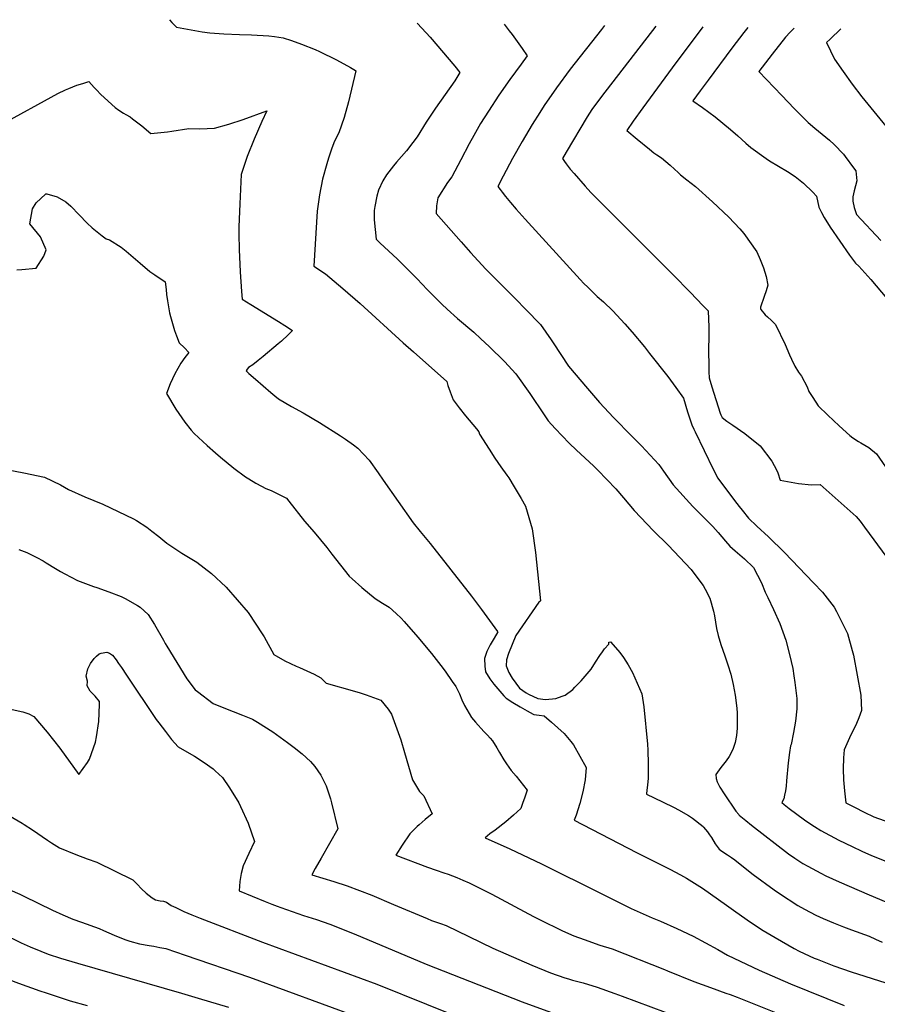
# Model space of a CAD drawing. Units: inches. Extents: x 2609465 to 2614439, y 1480653 to 1486194.
# Drawn here: x 2612779 to 2613461, y 1485355 to 1486139 of the extents above; entities that cross this region are included whole.
import ezdxf

# ---------------------------------------------------------------- set-up
doc = ezdxf.new("R2010")
doc.units = ezdxf.units.IN
doc.header["$MEASUREMENT"] = 0
doc.layers.add('tile_2735_27_contour_10ft', color=182, linetype='Continuous')

msp = doc.modelspace()

# ---------------------------------------------------------------- linework, layer by layer
at = {"layer": 'tile_2735_27_contour_10ft'}
for points, elevation in [([(2612898, 1486138.97), (2612899.86, 1486136.83), (2612903.68, 1486132.91), (2612924.07, 1486129.33), (2612930.24, 1486128.4), (2612941.3, 1486127.59), (2612953.72, 1486127.18), (2612963.32, 1486126.89), (2612977.13, 1486126.03), (2612981.5, 1486125.61), (2612988.39, 1486124.59), (2612995.09, 1486122.41), (2613003.01, 1486119.58), (2613013.9, 1486115.17), (2613017.48, 1486113.59), (2613030.84, 1486107.15), (2613042.13, 1486100.87), (2613046.14, 1486098.62), (2613046.44, 1486098.32), (2613040.53, 1486073.54), (2613037.18, 1486061.16), (2613032.9, 1486048.82), (2613029.28, 1486042.19), (2613027.35, 1486036.66), (2613024.69, 1486028.64), (2613023.29, 1486024.33), (2613019.88, 1486011.98), (2613017.3, 1485999.62), (2613015.46, 1485986.61), (2613013.04, 1485942.7), (2613022.24, 1485936.73), (2613036, 1485925.08), (2613049.68, 1485913.1), (2613083.86, 1485881.7), (2613092.12, 1485874.49), (2613118.86, 1485850.9), (2613119.66, 1485847.76), (2613121.36, 1485842.76), (2613123.82, 1485836.33), (2613128.49, 1485829.95), (2613133.62, 1485823.69), (2613142.29, 1485813.22), (2613144.13, 1485810.83), (2613144.77, 1485808.94), (2613152.43, 1485796.99), (2613156.99, 1485789.99), (2613161.65, 1485783.01), (2613166.58, 1485776.36), (2613167.94, 1485774.33), (2613172.26, 1485767.2), (2613177.78, 1485757.79), (2613181.31, 1485751.7), (2613186.57, 1485733.76), (2613189.37, 1485714.86), (2613193.19, 1485676.49), (2613192.64, 1485675.82), (2613192.02, 1485675.2), (2613173.74, 1485648.92), (2613167.7, 1485634.35), (2613166.15, 1485629.53), (2613165.93, 1485624.77), (2613168.19, 1485619.34), (2613170.77, 1485614.73), (2613176.67, 1485606.87), (2613181.96, 1485603.24), (2613183.72, 1485602.16), (2613191.19, 1485598.74), (2613197.32, 1485597.94), (2613205.42, 1485598.63), (2613210.55, 1485600.41), (2613212.94, 1485601.25), (2613218.87, 1485605.92), (2613220.56, 1485607.58), (2613225.69, 1485612.78), (2613233.68, 1485621.99), (2613237.08, 1485627.51), (2613240.52, 1485632.98), (2613242.57, 1485635.86), (2613244.26, 1485638.13), (2613247.64, 1485641.81), (2613247.66, 1485643.57), (2613248.95, 1485643.7), (2613254.82, 1485637.06), (2613256.32, 1485635.26), (2613259.27, 1485631.29), (2613263.02, 1485625.4), (2613266.45, 1485619.45), (2613273.76, 1485602.44), (2613275.35, 1485591.9), (2613278.34, 1485562.17), (2613278.59, 1485557.42), (2613278.98, 1485546.62), (2613279, 1485542.11), (2613278.88, 1485535.35), (2613278.61, 1485532.2), (2613277.67, 1485523.04), (2613277.66, 1485522.59), (2613290.26, 1485516.27), (2613299.72, 1485511.8), (2613302.99, 1485509.99), (2613311.11, 1485505.45), (2613314.09, 1485503.34), (2613322.62, 1485496.77), (2613323, 1485496.36), (2613326.23, 1485492.44), (2613327.85, 1485490.2), (2613329.31, 1485487.89), (2613332.2, 1485483.02), (2613335.45, 1485478.76), (2613337.45, 1485477.17), (2613341.94, 1485474.12), (2613345.14, 1485472.09), (2613347.88, 1485470.3), (2613354.89, 1485464.78), (2613362.51, 1485458.58), (2613379.19, 1485446.27), (2613383.39, 1485443.47), (2613397.89, 1485433.9), (2613403.17, 1485431.03), (2613412.23, 1485426.27), (2613418.1, 1485423.64), (2613426.48, 1485420.08), (2613434.4, 1485416.92), (2613440.65, 1485414.61), (2613454.76, 1485409.35), (2613459.9, 1485407.11), (2613465.18, 1485404.74)], 9960), ([(2613095.14, 1486136.3), (2613095.42, 1486136.06), (2613105.5, 1486125.06), (2613125.03, 1486102.06), (2613129.16, 1486096.82), (2613125.23, 1486090.19), (2613117.28, 1486079.52), (2613109.65, 1486068.57), (2613102.32, 1486057.34), (2613095.16, 1486045.81), (2613091.72, 1486041.14), (2613086.68, 1486034.5), (2613078.79, 1486025.65), (2613076.22, 1486022.62), (2613070.64, 1486015.52), (2613067.87, 1486010.66), (2613064.4, 1486003.27), (2613063.03, 1485998.49), (2613061.48, 1485990.15), (2613060.99, 1485987.13), (2613060.92, 1485979.73), (2613062.43, 1485964.24), (2613065.79, 1485961.21), (2613079.34, 1485948.71), (2613095.16, 1485932.75), (2613103.15, 1485924.34), (2613114.73, 1485912.42), (2613118.96, 1485908.56), (2613127.32, 1485901.21), (2613140.09, 1485890.19), (2613145.78, 1485884.98), (2613152.48, 1485878.78), (2613164.58, 1485866.77), (2613173.61, 1485857.15), (2613184.85, 1485841.45), (2613196.05, 1485824.52), (2613199.45, 1485819.72), (2613204.87, 1485813.48), (2613216.02, 1485801.98), (2613221.85, 1485796.39), (2613235.47, 1485783.72), (2613238.93, 1485780.4), (2613253.2, 1485765.59), (2613259.19, 1485758.26), (2613267.78, 1485748.28), (2613283.15, 1485732.1), (2613294.72, 1485720.65), (2613313.12, 1485701.32), (2613316.17, 1485697.34), (2613322.73, 1485688.58), (2613324.39, 1485685.8), (2613327.95, 1485678.44), (2613330.94, 1485668.11), (2613331.72, 1485664.42), (2613333.37, 1485654.42), (2613334.72, 1485648.92), (2613336.65, 1485641.63), (2613340, 1485632.56), (2613342.41, 1485625.43), (2613344.62, 1485618.05), (2613346.52, 1485609.88), (2613348.18, 1485601.4), (2613349.5, 1485590.87), (2613349.7, 1485586.89), (2613349.85, 1485575.06), (2613349.17, 1485569.22), (2613348.01, 1485563.74), (2613346.18, 1485557.98), (2613343.45, 1485552.42), (2613341.07, 1485549.16), (2613336.74, 1485543.63), (2613332.63, 1485538.13), (2613332.94, 1485534.86), (2613333.88, 1485532.2), (2613334.91, 1485530.11), (2613336.06, 1485527.99), (2613339.45, 1485522.64), (2613348.7, 1485509.07), (2613350.93, 1485506.25), (2613351.3, 1485505.83), (2613356.54, 1485501.41), (2613361.18, 1485497.81), (2613390.7, 1485475.13), (2613395.52, 1485471.68), (2613402.01, 1485467.41), (2613406.08, 1485465.12), (2613416.24, 1485459.53), (2613420.39, 1485457.54), (2613430.99, 1485452.6), (2613454.75, 1485442.41), (2613481.16, 1485431.35)], 9950), ([(2613164.35, 1486135.37), (2613168.37, 1486130.04), (2613170.62, 1486127.12), (2613178.54, 1486116.11), (2613182.62, 1486110.13), (2613177.83, 1486103.7), (2613168.96, 1486091.38), (2613160.19, 1486078.98), (2613151.78, 1486066.24), (2613145.54, 1486056.29), (2613140.2, 1486046.66), (2613136.59, 1486040.04), (2613129.97, 1486027.55), (2613122.69, 1486013.98), (2613119.19, 1486009.3), (2613111.5, 1485997.3), (2613110.59, 1485990.79), (2613110.19, 1485984.81), (2613130.16, 1485962.04), (2613137.58, 1485953.69), (2613149.79, 1485940.47), (2613173.26, 1485916.66), (2613181.67, 1485908.3), (2613193.26, 1485896.25), (2613201.8, 1485884.18), (2613203.45, 1485881.81), (2613215.47, 1485863.27), (2613230.54, 1485845.4), (2613240.19, 1485834.31), (2613251.25, 1485822.31), (2613265.95, 1485807.34), (2613273.64, 1485799.82), (2613287.36, 1485784.89), (2613291.12, 1485779.58), (2613298.75, 1485768.81), (2613314.58, 1485751.42), (2613328.81, 1485737.27), (2613330.46, 1485735.48), (2613334.61, 1485730.88), (2613340.49, 1485723.76), (2613343.79, 1485719.91), (2613348.17, 1485716.25), (2613355.63, 1485709.7), (2613362.7, 1485703.03), (2613369.16, 1485690.67), (2613371.93, 1485683.17), (2613374.2, 1485679.08), (2613378.61, 1485669.52), (2613383.58, 1485658.44), (2613388.52, 1485645.02), (2613391.48, 1485633.77), (2613393.91, 1485622.57), (2613394.86, 1485616.6), (2613395.61, 1485611.45), (2613397.17, 1485598.63), (2613397.08, 1485590.46), (2613396.03, 1485580.56), (2613394.52, 1485571.68), (2613392.58, 1485562.15), (2613392.24, 1485561.06), (2613391.37, 1485555.78), (2613390.42, 1485547.55), (2613389.1, 1485533.04), (2613388.61, 1485528.91), (2613388.07, 1485525.2), (2613387.48, 1485521.7), (2613386.92, 1485518.79), (2613385.24, 1485515.97), (2613387.02, 1485514.21), (2613390.98, 1485511.04), (2613403.28, 1485502.11), (2613407.63, 1485499.15), (2613411.22, 1485496.78), (2613416.22, 1485493.51), (2613430.56, 1485485.83), (2613441.24, 1485480.72), (2613448.93, 1485477.18), (2613456.61, 1485473.68), (2613469.36, 1485468.54)], 9940), ([(2613244.14, 1486134.29), (2613241.69, 1486131.17), (2613216.97, 1486099.68), (2613205.92, 1486084.7), (2613196.25, 1486070.8), (2613192.61, 1486065.17), (2613186.69, 1486055.64), (2613178.59, 1486042.06), (2613170.94, 1486028.39), (2613163.6, 1486014.43), (2613159.43, 1486006.12), (2613161.13, 1486003.79), (2613162.76, 1486001.64), (2613165.4, 1485998.16), (2613169.52, 1485993.38), (2613173.97, 1485988.26), (2613181.05, 1485980.23), (2613224.75, 1485932.15), (2613227.77, 1485928.92), (2613230.79, 1485925.99), (2613238.45, 1485918.66), (2613243.3, 1485914.29), (2613250.78, 1485907.13), (2613260.23, 1485896.83), (2613266.18, 1485890.16), (2613275.87, 1485878.52), (2613280.11, 1485873.24), (2613294.45, 1485854.95), (2613301.04, 1485846.07), (2613306.96, 1485837.67), (2613310.33, 1485826.74), (2613313.63, 1485816.52), (2613315.3, 1485813.02), (2613316.35, 1485810.83), (2613330.63, 1485781.24), (2613334.42, 1485774.09), (2613347.71, 1485756.16), (2613351.27, 1485751.46), (2613353.61, 1485748.49), (2613358.64, 1485742.28), (2613365.49, 1485735.82), (2613374.57, 1485727.44), (2613387.39, 1485714.97), (2613410.55, 1485690.81), (2613417.65, 1485683.29), (2613427.02, 1485671.24), (2613428.66, 1485667.95), (2613437.45, 1485650.27), (2613441.34, 1485636.87), (2613442.35, 1485633.18), (2613448.17, 1485601.19), (2613448.54, 1485589.07), (2613446.4, 1485583.22), (2613444.65, 1485578.66), (2613439.1, 1485567.21), (2613434.98, 1485557.72), (2613434.27, 1485551.47), (2613433.95, 1485542.59), (2613434.27, 1485533.91), (2613434.77, 1485527.98), (2613435.06, 1485525.1), (2613436.07, 1485515.7), (2613443.11, 1485512.11), (2613450.78, 1485508.28), (2613458.45, 1485504.53), (2613471.23, 1485499.86)], 9930), ([(2613284.95, 1486133.73), (2613241.78, 1486077.89), (2613234.06, 1486067.57), (2613230.3, 1486061.67), (2613213.63, 1486033.55), (2613210.68, 1486028.44), (2613212.33, 1486026.19), (2613213.77, 1486024.24), (2613216.99, 1486020.08), (2613219.93, 1486016.5), (2613228.78, 1486006.44), (2613230.83, 1486004.13), (2613233.61, 1486001.27), (2613240, 1485994.81), (2613298.49, 1485936.06), (2613312.62, 1485921.74), (2613322.52, 1485911.43), (2613326.6, 1485907.18), (2613327.18, 1485894.24), (2613327.18, 1485891.55), (2613327.15, 1485884.48), (2613326.88, 1485878.81), (2613326.95, 1485874.58), (2613327.13, 1485864.26), (2613327.32, 1485858.61), (2613327.49, 1485853.91), (2613329.59, 1485846.68), (2613336.23, 1485825.67), (2613336.63, 1485824.54), (2613337.92, 1485822.24), (2613341.42, 1485819.49), (2613343.85, 1485817.83), (2613346.3, 1485816.25), (2613355.74, 1485809.47), (2613368.07, 1485799.64), (2613377.34, 1485787.44), (2613380.96, 1485780.74), (2613382.03, 1485778.18), (2613384.04, 1485772.54), (2613398.58, 1485769.72), (2613408.89, 1485768.73), (2613415.84, 1485768.98), (2613444.48, 1485743.45), (2613447.54, 1485739.83), (2613451.1, 1485735.06), (2613468.81, 1485710.94)], 9920), ([(2613322.43, 1486133.23), (2613297.97, 1486100.6), (2613274.61, 1486068.7), (2613267.11, 1486058.2), (2613261.97, 1486050.78), (2613270.23, 1486043.82), (2613279.89, 1486035.84), (2613283.46, 1486033.06), (2613285.78, 1486031.44), (2613289.57, 1486028.94), (2613296.3, 1486023.21), (2613299.74, 1486020.04), (2613302.75, 1486017.23), (2613304.56, 1486015.59), (2613309.64, 1486011.63), (2613316.63, 1486006.12), (2613330.1, 1485994.06), (2613343.19, 1485981.85), (2613351.92, 1485972.37), (2613355.09, 1485968.8), (2613365.38, 1485954.28), (2613368.13, 1485947.96), (2613370.72, 1485941.5), (2613372.71, 1485934.5), (2613374.16, 1485927.77), (2613372.68, 1485923.26), (2613371.19, 1485918.76), (2613368.29, 1485910.1), (2613368.21, 1485908.76), (2613368.5, 1485908.27), (2613372.03, 1485903.94), (2613373.81, 1485902.42), (2613377.13, 1485899.47), (2613380.34, 1485896.43), (2613387.94, 1485880.44), (2613391.35, 1485872.11), (2613392.96, 1485868.72), (2613395.68, 1485863.24), (2613398.64, 1485858.48), (2613400.82, 1485855.09), (2613405.42, 1485846.63), (2613406.88, 1485842.99), (2613409.84, 1485838.18), (2613414.25, 1485831.5), (2613421.91, 1485824.07), (2613430.87, 1485815.57), (2613439.26, 1485807.92), (2613441.64, 1485806.13), (2613446.27, 1485803.22), (2613448.04, 1485802.16), (2613454.52, 1485798.43), (2613460.53, 1485793.27), (2613467.81, 1485783.09)], 9910), ([(2613358.21, 1486132.74), (2613355.09, 1486128.87), (2613345.4, 1486116.22), (2613326.53, 1486090.73), (2613320.33, 1486082.32), (2613314.49, 1486074.32), (2613322.02, 1486068.97), (2613332.32, 1486061.58), (2613344.48, 1486051.67), (2613350.28, 1486046.54), (2613356.66, 1486040.77), (2613360.59, 1486037.22), (2613372.71, 1486028.47), (2613375.39, 1486026.64), (2613389.75, 1486018.07), (2613395.89, 1486014.06), (2613402.6, 1486008.95), (2613409.85, 1486001.68), (2613412.8, 1485998.59), (2613414.59, 1485989.82), (2613416.85, 1485985.52), (2613418.98, 1485981.5), (2613423.62, 1485973.93), (2613438.98, 1485951.66), (2613443.78, 1485945.25), (2613446.44, 1485942.89), (2613456.16, 1485932.13), (2613473.08, 1485911.91)], 9900), ([(2613394.96, 1486132.24), (2613391.81, 1486129.07), (2613388.06, 1486125.13), (2613377.5, 1486111.66), (2613367.02, 1486097.86), (2613385.21, 1486078.71), (2613395.19, 1486068.2), (2613406.15, 1486057.11), (2613411.61, 1486052.75), (2613423.21, 1486043.09), (2613426.85, 1486039.58), (2613434.25, 1486031.89), (2613435.75, 1486030.02), (2613442.21, 1486021.14), (2613444.07, 1486018.58), (2613444.86, 1486010.82), (2613442.9, 1486002.65), (2613441.65, 1485997.99), (2613441.72, 1485994.6), (2613442.82, 1485989.6), (2613444.68, 1485983.94), (2613464.08, 1485963.26)], 9890), ([(2613432.16, 1486131.74), (2613423.66, 1486123.54), (2613420.8, 1486120.74), (2613427.26, 1486107.57), (2613434.08, 1486097.72), (2613441.35, 1486087.76), (2613449.02, 1486077.69), (2613470.3, 1486051.33)], 9880), ([(2612763.86, 1486055.17), (2612809.33, 1486080.13), (2612815.44, 1486083.25), (2612817.91, 1486084.27), (2612824.39, 1486086.78), (2612829.13, 1486088.28), (2612833.85, 1486089.75), (2612838.1, 1486085.08), (2612839.88, 1486083.1), (2612843.41, 1486079.42), (2612854.81, 1486069.16), (2612857.85, 1486066.89), (2612861.54, 1486064.54), (2612863.44, 1486063.43), (2612866.66, 1486061.52), (2612868.57, 1486060.12), (2612875.98, 1486054.41), (2612883.36, 1486048.49), (2612886.01, 1486048.67), (2612896.6, 1486049.59), (2612899.97, 1486050.15), (2612913.54, 1486052.29), (2612922.17, 1486051.97), (2612933.98, 1486052.56), (2612945.37, 1486055.82), (2612956.82, 1486059.64), (2612975.55, 1486066.47), (2612971.48, 1486057.86), (2612965.5, 1486044), (2612959.97, 1486029.97), (2612954.99, 1486015.76), (2612953.93, 1485992.35), (2612953.31, 1485974.11), (2612953.28, 1485968.38), (2612953.6, 1485956.01), (2612954.22, 1485938.4), (2612955.3, 1485922.51), (2612955.88, 1485916.56), (2612962.74, 1485912.33), (2612984.8, 1485898.79), (2612989.89, 1485895.48), (2612995.89, 1485891.53), (2612992.38, 1485888.01), (2612987.06, 1485883.16), (2612984.65, 1485881.03), (2612972.66, 1485870.82), (2612968.67, 1485867.7), (2612964.28, 1485864.27), (2612961.04, 1485862.01), (2612959.95, 1485860.91), (2612958.95, 1485859.6), (2612961.25, 1485857.35), (2612966.53, 1485852.72), (2612978.75, 1485842.25), (2612981.86, 1485839.63), (2612984.9, 1485837.09), (2612995.18, 1485831.17), (2613004.55, 1485826), (2613017.54, 1485818.24), (2613034.11, 1485807.85), (2613038.07, 1485805.09), (2613044.55, 1485800.51), (2613047.98, 1485797.99), (2613057.05, 1485788.48), (2613064.17, 1485778.2), (2613068.02, 1485772.49), (2613091.93, 1485738.55), (2613097.64, 1485731.48), (2613105.46, 1485721.99), (2613138.42, 1485680.21), (2613146.24, 1485669.52), (2613159.12, 1485651.9), (2613159.24, 1485651.68), (2613156.27, 1485646.65), (2613153.23, 1485641.41), (2613150.56, 1485636.05), (2613148.58, 1485630.46), (2613148.98, 1485624.46), (2613149.54, 1485619.76), (2613153.04, 1485614.19), (2613156.21, 1485610.06), (2613160.84, 1485604.36), (2613164.18, 1485600.72), (2613165.87, 1485598.89), (2613171.36, 1485595.42), (2613176.99, 1485592.04), (2613182.7, 1485588.73), (2613187.31, 1485586.09), (2613187.86, 1485585.87), (2613192.23, 1485585.36), (2613196.2, 1485584.92), (2613202.09, 1485579.87), (2613212.07, 1485570.72), (2613217.32, 1485564.55), (2613219.59, 1485561.85), (2613229.57, 1485543.8), (2613228.8, 1485533.84), (2613226.87, 1485524.37), (2613224.48, 1485515.01), (2613221.64, 1485505.76), (2613220.14, 1485501.73), (2613269.62, 1485475.97), (2613282.95, 1485469.53), (2613296.26, 1485462.9), (2613304.69, 1485458.26), (2613309.44, 1485455.51), (2613322.12, 1485447.59), (2613341.28, 1485434.08), (2613348.58, 1485428.76), (2613360.47, 1485420.74), (2613370.45, 1485414.03), (2613379.84, 1485408.34), (2613395.01, 1485399.56), (2613399.06, 1485397.58), (2613410.99, 1485392.01), (2613413.3, 1485391.03), (2613426.51, 1485385.89), (2613440.56, 1485380.96), (2613501.34, 1485361.69)], 9970), ([(2612776.55, 1485939.88), (2612780.66, 1485940.19), (2612791.91, 1485941.09), (2612798.13, 1485950.79), (2612799.94, 1485955.82), (2612795.5, 1485966.26), (2612786.9, 1485976.39), (2612789.05, 1485988.48), (2612792.09, 1485993.23), (2612799.36, 1486000.1), (2612799.76, 1486000.29), (2612800.01, 1486000.37), (2612800.37, 1486000.35), (2612808.75, 1485997.89), (2612815.59, 1485993.99), (2612819.5, 1485990.52), (2612826.18, 1485983.72), (2612832.65, 1485976.9), (2612836.53, 1485973.24), (2612844.39, 1485966.94), (2612847.61, 1485964.62), (2612850.38, 1485963.65), (2612859.55, 1485957.85), (2612863.48, 1485954.73), (2612871.09, 1485948.35), (2612874.65, 1485945.14), (2612882.5, 1485938.51), (2612886.42, 1485935.76), (2612894.53, 1485930.42), (2612895.31, 1485924.28), (2612895.64, 1485920.1), (2612896.4, 1485915.09), (2612898.21, 1485905.6), (2612898.9, 1485902.69), (2612902, 1485891.54), (2612903.6, 1485887.39), (2612905.78, 1485881.8), (2612909.92, 1485877.71), (2612913.43, 1485874.1), (2612910.36, 1485870.2), (2612907.11, 1485865.47), (2612902.26, 1485857.17), (2612898.53, 1485849.11), (2612895.75, 1485841.38), (2612903.06, 1485828.96), (2612910.15, 1485818.48), (2612915.41, 1485812.25), (2612917.63, 1485809.68), (2612928.04, 1485800.07), (2612934.68, 1485794.17), (2612938.53, 1485790.8), (2612949.15, 1485782.1), (2612958.59, 1485775.19), (2612961.07, 1485773.59), (2612966.9, 1485770.02), (2612971.25, 1485767.76), (2612974.82, 1485765.93), (2612978.92, 1485764.21), (2612983.17, 1485762.22), (2612991.07, 1485758.11), (2612993.01, 1485755.77), (2613005.49, 1485739.79), (2613013.13, 1485730.94), (2613023.19, 1485718.95), (2613027.21, 1485713.58), (2613040.9, 1485696.06), (2613043.31, 1485693.89), (2613051.06, 1485686.94), (2613061.78, 1485678.29), (2613067.49, 1485674.5), (2613072.9, 1485671.22), (2613078.48, 1485666.26), (2613082.4, 1485662.48), (2613084.82, 1485660.01), (2613095.69, 1485647.35), (2613106.55, 1485634.36), (2613113.84, 1485624.98), (2613117.4, 1485620.28), (2613123.03, 1485612.16), (2613125.84, 1485608.1), (2613128.73, 1485602.37), (2613130.66, 1485597.69), (2613132.71, 1485593.03), (2613138.48, 1485583.65), (2613141.58, 1485579.74), (2613148.28, 1485572.39), (2613151.22, 1485569.33), (2613153.25, 1485567.1), (2613155.03, 1485564.95), (2613158.55, 1485559.25), (2613160.69, 1485555.77), (2613164.07, 1485549.77), (2613166.27, 1485546.54), (2613169.99, 1485541.27), (2613173.8, 1485536.86), (2613182.52, 1485525.64), (2613180.76, 1485520.02), (2613178.95, 1485515.01), (2613177.56, 1485511.19), (2613171.84, 1485505.79), (2613165.63, 1485500.58), (2613157.21, 1485493.95), (2613152.9, 1485490.87), (2613149.24, 1485487.63), (2613168.77, 1485479.11), (2613194.11, 1485467.14), (2613241.49, 1485443.33), (2613262.72, 1485432.82), (2613265.33, 1485431.57), (2613282.03, 1485424.04), (2613288.8, 1485421.29), (2613301.81, 1485415.61), (2613314.73, 1485409.48), (2613334.44, 1485398.81), (2613341.95, 1485394.38), (2613367.34, 1485382.34), (2613392.13, 1485371.45), (2613434.94, 1485354.24)], 9980), ([(2612767.17, 1485781.19), (2612782.18, 1485778.33), (2612798.53, 1485774.82), (2612811.24, 1485768.84), (2612817.65, 1485765.04), (2612830.8, 1485759.3), (2612844.95, 1485753.25), (2612869.47, 1485741.78), (2612871.86, 1485740.3), (2612879.95, 1485734.99), (2612884.08, 1485731.82), (2612889.58, 1485727.51), (2612896.03, 1485722.27), (2612907.91, 1485714.38), (2612919.94, 1485707.07), (2612931.57, 1485698.21), (2612942.83, 1485687.55), (2612943.15, 1485687.22), (2612960.66, 1485667), (2612972.21, 1485649.35), (2612973.31, 1485647.66), (2612981.04, 1485633.67), (2612989.83, 1485628.62), (2612998.92, 1485624.47), (2613001.5, 1485623.45), (2613013.11, 1485618.14), (2613018.49, 1485615.2), (2613022.61, 1485610.94), (2613045.37, 1485604.46), (2613049.85, 1485603.04), (2613054.6, 1485601.52), (2613060.48, 1485599.4), (2613066.34, 1485597.27), (2613071.98, 1485590.06), (2613074.6, 1485586.16), (2613082.03, 1485565.68), (2613084.98, 1485555.54), (2613091.48, 1485533.88), (2613097.07, 1485524.58), (2613100.37, 1485521.06), (2613106.96, 1485506.85), (2613101.53, 1485502.38), (2613096.83, 1485498.17), (2613095.21, 1485496.73), (2613089.17, 1485490.83), (2613083.24, 1485481.8), (2613078.17, 1485473.83), (2613103.3, 1485464.28), (2613110.37, 1485461.9), (2613116.3, 1485460.01), (2613119.88, 1485458.79), (2613126.57, 1485456.23), (2613131.44, 1485454.17), (2613136.59, 1485451.96), (2613141.26, 1485449.65), (2613154.59, 1485442.96), (2613187.7, 1485425.19), (2613192.37, 1485422.82), (2613210.89, 1485413.79), (2613219.81, 1485409.6), (2613227.9, 1485406.77), (2613240.52, 1485402.35), (2613250.24, 1485399.27), (2613291.92, 1485382.98), (2613294.4, 1485381.91), (2613315.36, 1485373.35), (2613328.4, 1485368.56), (2613340.62, 1485364.14), (2613344.18, 1485362.94), (2613349.74, 1485360.98), (2613361.75, 1485356.26), (2613389.52, 1485345.07)], 9990), ([(2612778.12, 1485717.15), (2612784.48, 1485714.78), (2612789.34, 1485712.56), (2612792.57, 1485710.81), (2612797.5, 1485708.11), (2612799.89, 1485706.76), (2612807.45, 1485702.11), (2612811.38, 1485699.66), (2612814.87, 1485697.81), (2612824.84, 1485692.61), (2612837.5, 1485687.82), (2612840.32, 1485686.92), (2612849.77, 1485683.61), (2612859.56, 1485679.77), (2612862.86, 1485678.15), (2612872.63, 1485672.58), (2612874.78, 1485671.36), (2612881.08, 1485665.38), (2612886.24, 1485657.44), (2612893.31, 1485645.09), (2612894.65, 1485642.49), (2612895.89, 1485640.39), (2612912, 1485614.38), (2612918.53, 1485605.55), (2612920.26, 1485604.19), (2612932.95, 1485594.68), (2612941.25, 1485591.32), (2612956.07, 1485585.31), (2612964, 1485582.08), (2612968.08, 1485579.92), (2612980.29, 1485572.22), (2612992.05, 1485563.59), (2612997.21, 1485559.71), (2613003.56, 1485554.73), (2613010.2, 1485548.54), (2613013.71, 1485544.63), (2613018.61, 1485537.72), (2613022.6, 1485529.01), (2613023.75, 1485525.97), (2613026.07, 1485518.71), (2613026.85, 1485515.65), (2613031.99, 1485494.87), (2613018.66, 1485471.68), (2613014.05, 1485463.35), (2613011.36, 1485458.24), (2613028.76, 1485453.06), (2613039.47, 1485449.56), (2613058.94, 1485442.04), (2613076.21, 1485434.76), (2613103.17, 1485423.47), (2613106.58, 1485422.06), (2613113.66, 1485419.53), (2613118.2, 1485417.86), (2613136.36, 1485409.16), (2613155.45, 1485399.81), (2613186.39, 1485386.26), (2613201.31, 1485380.28), (2613212.55, 1485376.34), (2613215.66, 1485375.43), (2613218.66, 1485374.56), (2613227.08, 1485372.34), (2613238.35, 1485368.86), (2613252.38, 1485363.76), (2613258.33, 1485361.58), (2613315.35, 1485340.45)], 10000), ([(2612772.81, 1485589.88), (2612781.45, 1485588.08), (2612786.11, 1485586.47), (2612790.25, 1485584.37), (2612800.76, 1485571.91), (2612810.86, 1485559.06), (2612825.93, 1485538.24), (2612832.97, 1485547.64), (2612834.3, 1485550.24), (2612839.25, 1485564.02), (2612840.05, 1485568.16), (2612841.73, 1485580.24), (2612842.3, 1485594), (2612842.35, 1485596.39), (2612838.99, 1485600.4), (2612836.97, 1485602.27), (2612834.94, 1485604.39), (2612832.67, 1485608.66), (2612832.76, 1485612.48), (2612831.71, 1485616.46), (2612833.19, 1485622.24), (2612835.13, 1485626.42), (2612838.17, 1485630.51), (2612840.03, 1485632.29), (2612842.23, 1485634.19), (2612843.8, 1485634.7), (2612848.25, 1485635.41), (2612850.37, 1485634.62), (2612852.6, 1485633.15), (2612855.71, 1485629.3), (2612857.59, 1485626.57), (2612859.77, 1485623.25), (2612863.84, 1485617.2), (2612887.56, 1485581.99), (2612889.7, 1485579.18), (2612894.96, 1485572.32), (2612899.8, 1485566.08), (2612905.04, 1485560.29), (2612911.75, 1485556.27), (2612917.96, 1485552.75), (2612925.57, 1485547.68), (2612932.74, 1485542.54), (2612934.46, 1485541.12), (2612940.18, 1485535.87), (2612945.85, 1485527.47), (2612953.15, 1485515.47), (2612954.68, 1485512.79), (2612960.72, 1485499.29), (2612965.83, 1485484.82), (2612961.17, 1485475.17), (2612956.69, 1485465.33), (2612955.13, 1485459.23), (2612954.15, 1485452.94), (2612953.59, 1485445.51), (2612974.15, 1485437.1), (2612979.52, 1485434.93), (2612983.72, 1485433.25), (2612986.61, 1485432.25), (2613004.62, 1485426), (2613015, 1485422.63), (2613025.6, 1485418.89), (2613045.01, 1485411.25), (2613102.36, 1485387.09), (2613178.56, 1485357.26), (2613263.85, 1485326.08)], 10010), ([(2612768.14, 1485506.8), (2612780.73, 1485499.46), (2612782.55, 1485498.31), (2612788.99, 1485494.07), (2612801.08, 1485485.83), (2612804.3, 1485483.71), (2612810.45, 1485479.86), (2612823.49, 1485474.51), (2612832.58, 1485470.96), (2612840.14, 1485468.46), (2612868.9, 1485454.18), (2612872.32, 1485450.79), (2612875.88, 1485447.25), (2612879.61, 1485443.7), (2612884.17, 1485440.1), (2612886.94, 1485438.39), (2612890.65, 1485437.52), (2612893.3, 1485437.22), (2612895.77, 1485436.49), (2612899.44, 1485433.92), (2612903.04, 1485432.17), (2612909.44, 1485429.23), (2612915.94, 1485426.39), (2612922.6, 1485423.71), (2612971.95, 1485404.8), (2613063.05, 1485371.38), (2613142.02, 1485339.42)], 10020), ([(2612764.84, 1485448.98), (2612778.98, 1485442.79), (2612782.16, 1485441.3), (2612805.06, 1485430.25), (2612813.13, 1485426.54), (2612821.3, 1485422.94), (2612827.95, 1485420.63), (2612842.01, 1485415.63), (2612845.58, 1485414.03), (2612854.03, 1485410.38), (2612862.48, 1485406.75), (2612866.54, 1485405.5), (2612874.34, 1485403.39), (2612881.89, 1485402.01), (2612885.7, 1485401.48), (2612890.49, 1485400.57), (2612895.23, 1485399.54), (2612910.44, 1485394.45), (2612961.84, 1485376.79), (2613048.42, 1485345.09)], 10030), ([(2612637.59, 1485417.37), (2612654.05, 1485412.25), (2612679.05, 1485404.63), (2612689.3, 1485401.73), (2612704.73, 1485397.7), (2612718.93, 1485393.7), (2612740.71, 1485386.83), (2612751.83, 1485382.22), (2612756.7, 1485379.97), (2612777.98, 1485371.98), (2612794.95, 1485365.93), (2612799.9, 1485364.27), (2612808.75, 1485361.36)], 10050), ([(2612765.54, 1485411.45), (2612780.18, 1485404.22), (2612787.22, 1485401.04), (2612795.59, 1485397.45), (2612801.58, 1485395.25), (2612811.23, 1485392), (2612824.96, 1485388.01), (2612907.6, 1485363.99), (2612920.76, 1485360.2), (2612944.9, 1485352.84)], 10040), ([(2612808.75, 1485361.36), (2612819.05, 1485357.97), (2612832.63, 1485354.18)], 10050)]:
    msp.add_lwpolyline(points, dxfattribs=dict(at, elevation=elevation))

doc.saveas('drawing.dxf')
